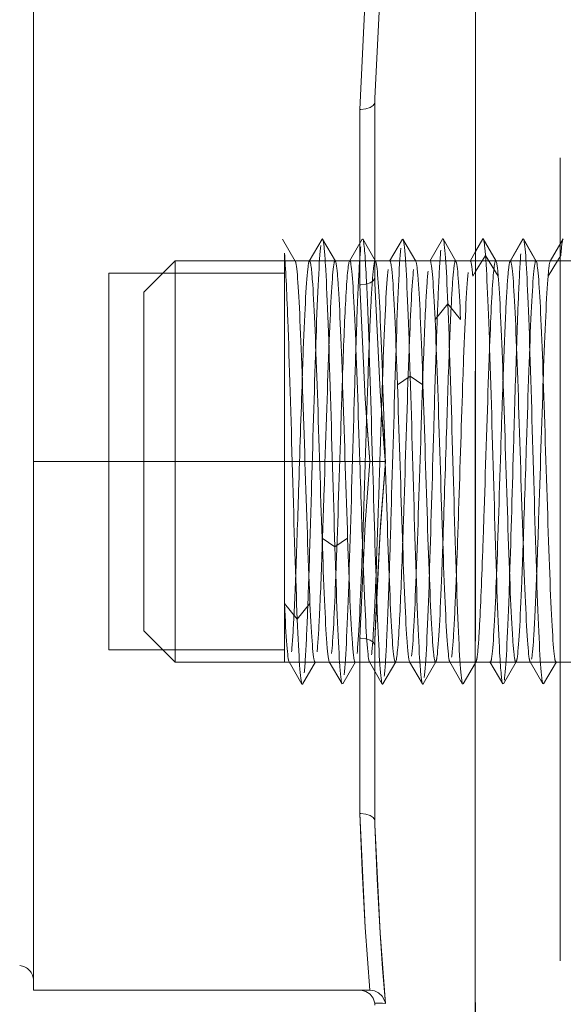
# Model space of a CAD drawing. Units: millimetres. Extents: x -210 to 210, y -148 to 148.
# Drawn here: x -4 to -1, y 80 to 85 of the extents above; entities that cross this region are included whole.
import ezdxf

# ---------------------------------------------------------------- set-up
doc = ezdxf.new("R2010")
doc.units = ezdxf.units.MM
doc.linetypes.add('Ciągła0.30mm', pattern=[0])
doc.linetypes.add('Liniakreskowa', pattern=[5.8, 4, -1.8])
doc.layers.add('Wymiary', color=7, linetype='Ciągła0.30mm', lineweight=0)

msp = doc.modelspace()

# ---------------------------------------------------------------- linework, layer by layer
at = {"layer": 'Wymiary', "color": 7, "linetype": 'Liniakreskowa', "lineweight": 9}
for p, q in [((-1.57782, 70.49405), (-1.57782, 95.53978)), ((-1.15617, 90.30238), (-1.15617, 76.87859)), ((-1.57906, 89.23988), (-1.57906, 76.73988)), ((-3.77906, 82.98988), (-3.77906, 85.62352)), ((-2.15406, 83.86929), (-2.15406, 84.74411)), ((-2.15406, 84.74411), (-2.15406, 83.98988)), ((-2.07906, 83.93271), (-2.07906, 84.75568)), ((-1.40406, 83.98988), (-1.34055, 84.09988)), ((-1.34055, 84.09988), (-1.27704, 83.98988)), ((-3.07281, 83.98988), (-3.13531, 83.92738)), ((-3.07281, 82.35224), (-3.07281, 83.98988)), ((-1.57782, 83.98988), (-3.07281, 83.98988)), ((-2.40405, 83.98988), (-2.47703, 83.98988)), ((-2.20405, 83.98988), (-2.27703, 83.98988)), ((-2.15406, 83.98988), (-2.15406, 83.86929)), ((-2.00404, 83.98988), (-2.07703, 83.98988)), ((-1.80405, 83.98988), (-1.87702, 83.98988)), ((-1.60405, 83.98988), (-1.67703, 83.98988)), ((-1.57782, 83.93574), (-1.52805, 84.01539)), ((-1.54399, 83.98988), (-1.57782, 83.98988)), ((-1.51211, 83.98988), (-1.54399, 83.98988)), ((-1.52805, 84.01539), (-1.46454, 83.91376)), ((-1.40406, 83.98988), (-1.51211, 83.98988)), ((-1.40406, 83.98988), (-1.47703, 83.98988)), ((-1.27704, 83.98988), (-1.40406, 83.98988)), ((-0.27782, 83.98988), (-1.27704, 83.98988)), ((-1.20407, 83.98988), (-1.27704, 83.98988)), ((-1.21656, 83.91376), (-1.16899, 83.98988)), ((-1.16899, 83.98988), (-1.15305, 84.01539)), ((-3.40406, 83.92738), (-3.40406, 82.05238)), ((-3.13531, 83.92738), (-3.40406, 83.92738)), ((-3.13531, 83.92738), (-3.22906, 83.83363)), ((-2.52906, 83.92738), (-3.13531, 83.92738)), ((-1.59156, 83.91376), (-1.57782, 83.93574)), ((-3.22906, 82.45187), (-3.22906, 83.83363)), ((-1.77906, 83.69698), (-1.71555, 83.77477)), ((-1.71555, 83.77477), (-1.65204, 83.69698)), ((-1.96656, 83.37256), (-1.90305, 83.41466)), ((-1.90305, 83.41466), (-1.83954, 83.37256)), ((-3.77906, 80.35623), (-3.77906, 82.98988)), ((-3.77906, 82.98988), (-2.10393, 82.98988)), ((-2.10393, 82.98988), (-2.09055, 82.98988)), ((-2.34156, 82.60719), (-2.27805, 82.5651)), ((-2.27805, 82.5651), (-2.21454, 82.60719)), ((-3.22906, 82.14613), (-3.22906, 82.45187)), ((-3.07281, 81.98988), (-3.07281, 82.35224)), ((-2.52906, 82.28277), (-2.52906, 81.98988)), ((-2.52906, 82.28277), (-2.46555, 82.20499)), ((-2.46555, 82.20499), (-2.40204, 82.28277)), ((-3.22906, 82.14613), (-3.13531, 82.05238)), ((-2.15406, 81.23565), (-2.15406, 82.11046)), ((-2.15406, 82.11046), (-2.15406, 81.98988)), ((-3.40406, 82.05238), (-3.13531, 82.05238)), ((-3.13531, 82.05238), (-3.07281, 81.98988)), ((-3.13531, 82.05238), (-2.52906, 82.05238)), ((-2.07906, 81.22407), (-2.07906, 82.04704)), ((-3.07281, 81.98988), (-1.57782, 81.98988)), ((-2.37705, 81.98988), (-2.30407, 81.98988)), ((-2.17705, 81.98988), (-2.10407, 81.98988)), ((-2.15406, 81.98988), (-2.15406, 81.23565)), ((-1.97705, 81.98988), (-1.90407, 81.98988)), ((-1.77705, 81.98988), (-1.70406, 81.98988)), ((-1.57782, 81.98988), (-0.27782, 81.98988)), ((-1.57704, 81.98988), (-1.50406, 81.98988)), ((-1.37704, 81.98988), (-1.30406, 81.98988)), ((-1.17704, 81.98988), (-1.10405, 81.98988)), ((-3.77906, 80.35623), (-2.10393, 80.35623))]:
    msp.add_line(p, q, dxfattribs=at)
for points in [[(-2.02662, 85.68933), (-2.0525, 85.34023), (-2.07906, 84.79891), (-2.07979, 84.77555)], [(-2.07979, 84.77555), (-2.07906, 84.79891), (-2.0525, 85.34023), (-2.03196, 85.62352), (-2.02662, 85.68933)], [(-2.15406, 84.74411), (-2.12674, 85.31122), (-2.10393, 85.62352)], [(-2.10393, 85.62352), (-2.12674, 85.31122), (-2.15406, 84.74411)], [(-2.07979, 84.77555), (-2.08742, 84.76364), (-2.10257, 84.75375), (-2.12353, 84.74701), (-2.14871, 84.74414), (-2.15406, 84.74411)], [(-2.07979, 84.77555), (-2.07969, 84.77579), (-2.07959, 84.77578), (-2.07946, 84.77524), (-2.0792, 84.77078), (-2.07906, 84.75568)], [(-2.47521, 83.98809), (-2.53888, 84.09827)], [(-2.34214, 84.09819), (-2.40582, 83.98791)], [(-2.27531, 83.98771), (-2.339, 84.09807)], [(-2.14216, 84.09823), (-2.20585, 83.98798)], [(-2.07531, 83.98837), (-2.139, 84.09855)], [(-1.94217, 84.09804), (-2.00585, 83.98772)], [(-1.87529, 83.98762), (-1.93898, 84.09799)], [(-1.74217, 84.09831), (-1.80586, 83.9881)], [(-1.67528, 83.98835), (-1.73898, 84.09852)], [(-1.54157, 84.09885), (-1.57782, 84.03604)], [(-1.47562, 83.9882), (-1.53924, 84.09846)], [(-1.34209, 84.09854), (-1.40576, 83.9884)], [(-1.27534, 83.9884), (-1.33901, 84.09854)], [(-1.14186, 84.09846), (-1.20548, 83.9882)], [(-2.52906, 84.02793), (-2.52906, 83.89538), (-2.52906, 83.62879), (-2.52906, 83.29666), (-2.52906, 82.93752), (-2.52906, 82.59879), (-2.52906, 82.3173), (-2.52906, 82.28277)], [(-1.57782, 84.03604), (-1.60522, 83.98856)], [(-2.07906, 83.93271), (-2.07908, 83.92307), (-2.07915, 83.91645), (-2.07922, 83.91188), (-2.07931, 83.90871), (-2.0794, 83.90648), (-2.07955, 83.90414), (-2.07964, 83.90326), (-2.07973, 83.90265), (-2.07979, 83.90242)], [(-2.07979, 83.90242), (-2.08742, 83.89033), (-2.10257, 83.8801), (-2.12353, 83.87288), (-2.14871, 83.86944), (-2.15406, 83.86929)], [(-2.04617, 83.24497), (-2.0525, 83.33841), (-2.07906, 83.87908), (-2.07979, 83.90242)], [(-2.07979, 83.90242), (-2.07906, 83.87908), (-2.0525, 83.33841), (-2.02662, 82.98988)], [(-2.10393, 82.98988), (-2.12674, 83.30217), (-2.15406, 83.86929)], [(-2.15406, 83.86929), (-2.12674, 83.30217), (-2.12047, 83.20919)], [(-2.02733, 82.99846), (-2.03196, 83.05558), (-2.04617, 83.24497)], [(-2.12047, 83.20919), (-2.10393, 82.98988)], [(-2.02662, 82.98988), (-2.02733, 82.99846)], [(-2.15406, 82.11046), (-2.12674, 82.67758), (-2.10393, 82.98988)], [(-2.02662, 82.98988), (-2.02676, 82.98988), (-2.03049, 82.98988), (-2.04322, 82.98988), (-2.06048, 82.98988), (-2.08087, 82.98988), (-2.10393, 82.98988)], [(-2.02662, 82.98988), (-2.0525, 82.64134), (-2.07906, 82.10067), (-2.07979, 82.07733)], [(-2.07133, 82.30105), (-2.05032, 82.67419), (-2.02662, 82.98988)], [(-2.07979, 82.07733), (-2.07906, 82.10067), (-2.07133, 82.30105)], [(-2.07979, 82.07733), (-2.08742, 82.08942), (-2.10257, 82.09965), (-2.12353, 82.10687), (-2.14871, 82.11031), (-2.15406, 82.11046)], [(-2.07979, 82.07733), (-2.07969, 82.07686), (-2.07959, 82.07604), (-2.07946, 82.07431), (-2.0792, 82.06675), (-2.07906, 82.04704)], [(-2.50582, 81.9914), (-2.44212, 81.88123)], [(-2.43893, 81.88144), (-2.37524, 81.99165)], [(-2.30581, 81.99214), (-2.24212, 81.88176)], [(-2.23893, 81.88172), (-2.17525, 81.99204)], [(-2.10579, 81.99139), (-2.04209, 81.8812)], [(-2.03894, 81.88153), (-1.97525, 81.99177)], [(-1.90578, 81.99205), (-1.8421, 81.88169)], [(-1.83896, 81.88156), (-1.77528, 81.99184)], [(-1.70577, 81.99146), (-1.64208, 81.88125)], [(-1.63898, 81.88156), (-1.57782, 81.98748)], [(-1.57782, 81.98748), (-1.5753, 81.99185)], [(-1.50574, 81.99187), (-1.44208, 81.88158)], [(-1.4389, 81.88156), (-1.37519, 81.99185)], [(-1.30591, 81.99185), (-1.2422, 81.88156)], [(-1.23902, 81.88158), (-1.17536, 81.99187)], [(-2.07979, 81.2042), (-2.08742, 81.21611), (-2.10257, 81.226), (-2.12353, 81.23274), (-2.14871, 81.23561), (-2.15406, 81.23565)], [(-2.10393, 80.35623), (-2.11595, 80.51235), (-2.12674, 80.66853), (-2.14286, 80.95197), (-2.15406, 81.23565)], [(-2.15406, 81.23565), (-2.12674, 80.66853), (-2.10393, 80.35623)], [(-2.07906, 81.22407), (-2.07908, 81.21639), (-2.07915, 81.21141), (-2.07922, 81.20822), (-2.07931, 81.20621), (-2.0794, 81.205), (-2.07955, 81.20406), (-2.07964, 81.20393), (-2.07973, 81.20404), (-2.07979, 81.2042)], [(-2.02662, 80.29042), (-2.0525, 80.63952), (-2.07906, 81.18085), (-2.07979, 81.2042)], [(-2.07979, 81.2042), (-2.07906, 81.18085), (-2.06802, 80.91015), (-2.0525, 80.63952), (-2.04032, 80.46494), (-2.02662, 80.29042)], [(-2.07979, 80.29166), (-2.08742, 80.31566), (-2.10257, 80.33577), (-2.12353, 80.34974), (-2.14871, 80.35604), (-2.15406, 80.35623)], [(-2.02662, 80.29042), (-2.02676, 80.29121), (-2.03049, 80.30489), (-2.04322, 80.32705), (-2.06048, 80.34282), (-2.08087, 80.35267), (-2.10393, 80.35623)], [(-2.07979, 80.29166), (-2.07969, 80.29095), (-2.07959, 80.29013), (-2.07946, 80.28895), (-2.0792, 80.28585), (-2.07906, 80.28123)], [(-2.07979, 80.29166), (-2.07906, 80.29164), (-2.0525, 80.29098), (-2.02662, 80.29042)], [(-2.02662, 80.29042), (-2.04032, 80.29071), (-2.0525, 80.29098), (-2.06802, 80.29136), (-2.07906, 80.29164), (-2.07979, 80.29166)]]:
    msp.add_lwpolyline(points, dxfattribs=at)
msp.add_arc((-3.85406, 80.40398), 0.075, 0, 85, dxfattribs=at)
for points in [[(-2.34216, 84.09816), (-2.3411, 84.09994), (-2.34005, 84.0999), (-2.33899, 84.09806)], [(-2.33899, 84.09806), (-2.33821, 84.09669), (-2.33743, 84.09434), (-2.33664, 84.09101)], [(-1.73897, 84.09852), (-1.73117, 84.08501), (-1.72337, 83.9684), (-1.71555, 83.77477)], [(-1.54159, 84.09883), (-1.5408, 84.0997), (-1.54002, 84.09957), (-1.53923, 84.09844)], [(-1.53923, 84.09844), (-1.53551, 84.09311), (-1.53178, 84.06539), (-1.52805, 84.01539)], [(-1.34212, 84.09849), (-1.3416, 84.09941), (-1.34107, 84.09988), (-1.34055, 84.09988)], [(-1.15305, 84.01539), (-1.14932, 84.06539), (-1.14559, 84.09311), (-1.14187, 84.09844)], [(-2.47703, 83.98957), (-2.47642, 83.98963), (-2.4758, 83.98912), (-2.47519, 83.98805)], [(-2.47519, 83.98805), (-2.47424, 83.9864), (-2.4733, 83.98341), (-2.47235, 83.97905)], [(-2.28485, 83.95991), (-2.28224, 83.97982), (-2.27963, 83.98951), (-2.27703, 83.98928)], [(-2.27703, 83.98928), (-2.27644, 83.98923), (-2.27586, 83.98868), (-2.27528, 83.98765)], [(-2.27528, 83.98765), (-2.27456, 83.98637), (-2.27385, 83.98436), (-2.27313, 83.9816)], [(-2.08563, 83.95292), (-2.08276, 83.97695), (-2.0799, 83.98951), (-2.07703, 83.98972)], [(-2.07703, 83.98972), (-2.07644, 83.98976), (-2.07585, 83.98929), (-2.07527, 83.98829)], [(-1.68719, 83.93868), (-1.68381, 83.97208), (-1.68042, 83.98969), (-1.67703, 83.98983)], [(-1.67538, 83.98852), (-1.6676, 83.97576), (-1.65983, 83.87019), (-1.65204, 83.69698)], [(-1.60511, 83.98867), (-1.6006, 83.9932), (-1.59608, 83.96817), (-1.59156, 83.91376)], [(-1.47576, 83.98838), (-1.47202, 83.9837), (-1.46828, 83.95879), (-1.46454, 83.91376)], [(-1.41578, 83.92216), (-1.41241, 83.96036), (-1.40903, 83.98315), (-1.40564, 83.9886)], [(-1.40564, 83.9886), (-1.40511, 83.98945), (-1.40459, 83.98988), (-1.40406, 83.98988)], [(-1.21656, 83.91376), (-1.21281, 83.95879), (-1.20908, 83.9837), (-1.20534, 83.98838)], [(-2.30787, 83.55638), (-2.3002, 83.75491), (-2.29252, 83.90134), (-2.28485, 83.95991)], [(-1.90779, 83.55845), (-1.90066, 83.74219), (-1.89354, 83.88185), (-1.88641, 83.94682)], [(-2.11995, 83.21069), (-2.11591, 83.33454), (-2.11186, 83.45263), (-2.10782, 83.55726)], [(-2.04566, 83.25041), (-2.04395, 83.30232), (-2.04224, 83.35312), (-2.04053, 83.40212)], [(-2.05406, 82.98975), (-2.05126, 83.07763), (-2.04846, 83.16551), (-2.04566, 83.25041)], [(-2.15406, 82.98988), (-2.1482, 82.80568), (-2.14235, 82.62274), (-2.13651, 82.4661)], [(-2.14057, 82.57763), (-2.13606, 82.7068), (-2.13155, 82.8484), (-2.12704, 82.99001)], [(-2.09055, 82.98988), (-2.08339, 82.73921), (-2.07625, 82.49288), (-2.0691, 82.29755)], [(-2.29468, 82.03294), (-2.28756, 82.09791), (-2.28044, 82.23756), (-2.27331, 82.42131)], [(-1.89625, 82.01985), (-1.88857, 82.07841), (-1.8809, 82.22485), (-1.87323, 82.42338)], [(-2.52906, 82.28277), (-2.52126, 82.10956), (-2.5135, 82.00399), (-2.50572, 81.99123)], [(-2.46555, 82.20499), (-2.45773, 82.01135), (-2.44993, 81.89475), (-2.44212, 81.88123)], [(-1.77532, 81.99179), (-1.77329, 81.99505), (-1.77126, 82.00435), (-1.76923, 82.01985)], [(-1.57532, 81.99181), (-1.57355, 81.99498), (-1.57178, 82.00273), (-1.57001, 82.01491)], [(-2.30587, 81.99224), (-2.30527, 81.99117), (-2.30467, 81.99061), (-2.30407, 81.99058)], [(-2.10583, 81.99146), (-2.10524, 81.99046), (-2.10466, 81.98999), (-2.10407, 81.99003)], [(-1.90582, 81.99211), (-1.90524, 81.99107), (-1.90465, 81.99052), (-1.90407, 81.99047)], [(-1.78095, 81.99815), (-1.77965, 81.99316), (-1.77835, 81.99059), (-1.77705, 81.99047)], [(-1.77705, 81.99047), (-1.77647, 81.99042), (-1.77589, 81.99086), (-1.77532, 81.99179)], [(-1.70579, 81.9915), (-1.70521, 81.99056), (-1.70464, 81.99013), (-1.70406, 81.99018)], [(-1.57704, 81.99018), (-1.57647, 81.99023), (-1.57589, 81.99078), (-1.57532, 81.99181)], [(-1.50575, 81.99189), (-1.50519, 81.99091), (-1.50462, 81.99039), (-1.50406, 81.99034)], [(-1.50406, 81.99034), (-1.50198, 81.99013), (-1.49989, 81.99632), (-1.49781, 82.00909)], [(-1.38251, 82.00534), (-1.38069, 81.99556), (-1.37886, 81.99051), (-1.37704, 81.99034)], [(-1.37704, 81.99034), (-1.37643, 81.99028), (-1.37581, 81.99077), (-1.37519, 81.99184)], [(-1.37519, 81.99184), (-1.37373, 81.99437), (-1.37226, 82.00009), (-1.37079, 82.00909)], [(-1.3059, 81.99184), (-1.30529, 81.99077), (-1.30467, 81.99028), (-1.30406, 81.99034)], [(-1.18329, 82.00909), (-1.1812, 81.99632), (-1.17912, 81.99013), (-1.17703, 81.99034)], [(-1.17703, 81.99034), (-1.17647, 81.99039), (-1.17591, 81.99091), (-1.17535, 81.99189)], [(-2.04367, 81.88522), (-2.04314, 81.8834), (-2.04262, 81.88206), (-2.04209, 81.88119)], [(-2.04209, 81.88119), (-2.04102, 81.87944), (-2.03996, 81.8796), (-2.03889, 81.88161)], [(-1.84446, 81.88875), (-1.84367, 81.88541), (-1.84289, 81.88306), (-1.84211, 81.8817)], [(-1.84211, 81.8817), (-1.84105, 81.87986), (-1.84, 81.87982), (-1.83894, 81.88159)]]:
    msp.add_open_spline(points, degree=3, dxfattribs=at)
for points, knots in [([(-2.33664, 84.09101), (-2.33274, 84.07437), (-2.32883, 84.0333), (-2.31711, 83.83984), (-2.3093, 83.62137), (-2.29367, 83.10629), (-2.28587, 82.81821), (-2.27805, 82.5651)], [0.6875, 0.6875, 0.6875, 0.6875, 0.75, 0.75, 0.875, 0.875, 1, 1, 1, 1]), ([(-2.13901, 84.09856), (-2.13848, 84.09769), (-2.13795, 84.09635), (-2.13182, 84.07529), (-2.12621, 84.003), (-2.1206, 83.88878)], [0.741536844, 0.741536844, 0.741536844, 0.741536844, 0.75, 0.75, 0.839727723, 0.839727723, 0.839727723, 0.839727723]), ([(-1.93898, 84.09799), (-1.93481, 84.09078), (-1.93065, 84.05563), (-1.91867, 83.87636), (-1.91087, 83.66777), (-1.90305, 83.41466)], [0.80838331, 0.80838331, 0.80838331, 0.80838331, 0.875, 0.875, 1, 1, 1, 1]), ([(-1.74221, 84.09823), (-1.74114, 84.10027), (-1.74006, 84.10039), (-1.73898, 84.09854), (-1.73898, 84.09853), (-1.73897, 84.09852)], [0.857786461, 0.857786461, 0.857786461, 0.857786461, 0.875, 0.875, 0.875060467, 0.875060467, 0.875060467, 0.875060467]), ([(-1.33898, 84.09849), (-1.33168, 84.0856), (-1.3244, 83.98371), (-1.3093, 83.62864), (-1.30149, 83.37095), (-1.28586, 82.8264), (-1.27805, 82.5484), (-1.26242, 82.1089), (-1.25461, 81.95458), (-1.24527, 81.89076), (-1.24374, 81.88425), (-1.24221, 81.88158)], [0.00837936, 0.00837936, 0.00837936, 0.00837936, 0.125, 0.125, 0.25, 0.25, 0.375, 0.375, 0.5, 0.5, 0.5244547, 0.5244547, 0.5244547, 0.5244547]), ([(-2.52906, 84.02793), (-2.52351, 83.95936), (-2.51797, 83.84417), (-2.50461, 83.48257), (-2.4968, 83.20861), (-2.48117, 82.66221), (-2.47337, 82.39871), (-2.46555, 82.20499)], [0.66127776, 0.66127776, 0.66127776, 0.66127776, 0.75, 0.75, 0.875, 0.875, 1, 1, 1, 1]), ([(-2.37344, 83.55803), (-2.37289, 83.57446), (-2.37235, 83.59064), (-2.36399, 83.83405), (-2.35617, 84.00014), (-2.34836, 84.06661)], [0.49125249, 0.49125249, 0.49125249, 0.49125249, 0.5, 0.5, 0.625, 0.625, 0.625, 0.625]), ([(-2.17348, 83.55678), (-2.16927, 83.68256), (-2.16507, 83.7937), (-2.15695, 83.96293), (-2.15305, 84.02291), (-2.14914, 84.05916)], [0.55770434, 0.55770434, 0.55770434, 0.55770434, 0.625, 0.625, 0.6875, 0.6875, 0.6875, 0.6875]), ([(-1.97353, 83.55533), (-1.97348, 83.55707), (-1.97342, 83.5588), (-1.96555, 83.7952), (-1.95774, 83.97266), (-1.94992, 84.05208)], [0.62407796, 0.62407796, 0.62407796, 0.62407796, 0.625, 0.625, 0.75, 0.75, 0.75, 0.75]), ([(-1.7735, 83.55599), (-1.76981, 83.66653), (-1.76612, 83.76587), (-1.75852, 83.9347), (-1.75461, 84.00071), (-1.7507, 84.04335)], [0.69091152, 0.69091152, 0.69091152, 0.69091152, 0.75, 0.75, 0.8125, 0.8125, 0.8125, 0.8125]), ([(-1.37342, 83.55829), (-1.37028, 83.65239), (-1.36713, 83.73836), (-1.36008, 83.90418), (-1.35618, 83.97607), (-1.35227, 84.02499)], [0.8246615, 0.8246615, 0.8246615, 0.8246615, 0.875, 0.875, 0.9375, 0.9375, 0.9375, 0.9375]), ([(-2.47235, 83.97905), (-2.46454, 83.94304), (-2.45673, 83.814), (-2.4411, 83.43454), (-2.43329, 83.18594), (-2.41766, 82.69568), (-2.40987, 82.45669), (-2.40204, 82.28277)], [0.625, 0.625, 0.625, 0.625, 0.75, 0.75, 0.875, 0.875, 1, 1, 1, 1]), ([(-2.44054, 83.40171), (-2.4388, 83.45171), (-2.43705, 83.49986), (-2.4275, 83.74953), (-2.41968, 83.90027), (-2.40984, 83.9754), (-2.40781, 83.98471), (-2.40578, 83.98797)], [0.47207832, 0.47207832, 0.47207832, 0.47207832, 0.5, 0.5, 0.625, 0.625, 0.657475, 0.657475, 0.657475, 0.657475]), ([(-2.40405, 83.98928), (-2.39884, 83.98883), (-2.39364, 83.94887), (-2.38062, 83.7561), (-2.37281, 83.55785), (-2.35718, 83.09568), (-2.34939, 82.83444), (-2.34156, 82.60719)], [0.66672939, 0.66672939, 0.66672939, 0.66672939, 0.75, 0.75, 0.875, 0.875, 1, 1, 1, 1]), ([(-2.27313, 83.9816), (-2.26923, 83.96658), (-2.26532, 83.92965), (-2.2536, 83.7561), (-2.24579, 83.55785), (-2.23016, 83.09568), (-2.22237, 82.83444), (-2.21454, 82.60719)], [0.6875, 0.6875, 0.6875, 0.6875, 0.75, 0.75, 0.875, 0.875, 1, 1, 1, 1]), ([(-2.24053, 83.40181), (-2.23515, 83.55577), (-2.22976, 83.69225), (-2.21818, 83.90897), (-2.21199, 83.97687), (-2.2058, 83.98807)], [0.53879633, 0.53879633, 0.53879633, 0.53879633, 0.625, 0.625, 0.72407341, 0.72407341, 0.72407341, 0.72407341]), ([(-2.20405, 83.98972), (-2.20301, 83.9898), (-2.20197, 83.98826), (-2.19312, 83.961), (-2.18531, 83.84329), (-2.16968, 83.47958), (-2.16189, 83.23584), (-2.15406, 82.98988)], [0.73339632, 0.73339632, 0.73339632, 0.73339632, 0.75, 0.75, 0.875, 0.875, 1, 1, 1, 1]), ([(-2.07527, 83.98829), (-2.07481, 83.98752), (-2.07436, 83.98645), (-2.0661, 83.961), (-2.05829, 83.84329), (-2.04266, 83.47958), (-2.03487, 83.23584), (-2.02704, 82.98988)], [0.74279019, 0.74279019, 0.74279019, 0.74279019, 0.75, 0.75, 0.875, 0.875, 1, 1, 1, 1]), ([(-2.00404, 83.98918), (-1.99936, 83.98888), (-1.99468, 83.95676), (-1.98218, 83.78893), (-1.97439, 83.5998), (-1.96656, 83.37256)], [0.80008266, 0.80008266, 0.80008266, 0.80008266, 0.875, 0.875, 1, 1, 1, 1]), ([(-1.87523, 83.98751), (-1.87115, 83.98018), (-1.86706, 83.94874), (-1.85516, 83.78893), (-1.84737, 83.5998), (-1.83954, 83.37256)], [0.80963483, 0.80963483, 0.80963483, 0.80963483, 0.875, 0.875, 1, 1, 1, 1]), ([(-1.80405, 83.98983), (-1.80353, 83.98985), (-1.80301, 83.98947), (-1.79468, 83.97663), (-1.78689, 83.87091), (-1.77906, 83.69698)], [0.86672625, 0.86672625, 0.86672625, 0.86672625, 0.875, 0.875, 1, 1, 1, 1]), ([(-1.67703, 83.98983), (-1.67651, 83.98985), (-1.67599, 83.98947), (-1.67544, 83.98862), (-1.67541, 83.98857), (-1.67538, 83.98852)], [0.866726254, 0.866726254, 0.866726254, 0.866726254, 0.875, 0.875, 0.875513231, 0.875513231, 0.875513231, 0.875513231]), ([(-1.52805, 84.01539), (-1.52022, 83.91054), (-1.51242, 83.71173), (-1.4968, 83.2172), (-1.48899, 82.92947), (-1.47336, 82.40585), (-1.46555, 82.17845), (-1.45252, 81.94392), (-1.44731, 81.89073), (-1.44209, 81.8816)], [0, 0, 0, 0, 0.125, 0.125, 0.25, 0.25, 0.375, 0.375, 0.45843016, 0.45843016, 0.45843016, 0.45843016]), ([(-1.50771, 83.56033), (-1.50113, 83.72958), (-1.49455, 83.86181), (-1.4839, 83.97455), (-1.47983, 83.99349), (-1.47576, 83.98838)], [0.76975681, 0.76975681, 0.76975681, 0.76975681, 0.875, 0.875, 0.94020222, 0.94020222, 0.94020222, 0.94020222]), ([(-1.40406, 83.98988), (-1.39623, 83.98988), (-1.38843, 83.89565), (-1.37281, 83.56601), (-1.365, 83.33215), (-1.34937, 82.84364), (-1.34156, 82.59132), (-1.32593, 82.19703), (-1.31812, 82.05698), (-1.30884, 82.00009), (-1.30737, 81.99437), (-1.3059, 81.99184)], [0, 0, 0, 0, 0.125, 0.125, 0.25, 0.25, 0.375, 0.375, 0.5, 0.5, 0.52349066, 0.52349066, 0.52349066, 0.52349066]), ([(-1.34055, 82.57822), (-1.335, 82.7371), (-1.32946, 82.91453), (-1.3161, 83.33215), (-1.30829, 83.56601), (-1.29266, 83.89565), (-1.28487, 83.98988), (-1.27704, 83.98988)], [0.6612787, 0.6612787, 0.6612787, 0.6612787, 0.75, 0.75, 0.875, 0.875, 1, 1, 1, 1]), ([(-1.27546, 83.9886), (-1.26816, 83.97684), (-1.26089, 83.88453), (-1.24579, 83.56601), (-1.23798, 83.33215), (-1.22235, 82.84364), (-1.21454, 82.59132), (-1.19891, 82.19703), (-1.1911, 82.05698), (-1.18329, 82.00909)], [0.00843102, 0.00843102, 0.00843102, 0.00843102, 0.125, 0.125, 0.25, 0.25, 0.375, 0.375, 0.5, 0.5, 0.5, 0.5]), ([(-2.10782, 83.55726), (-2.10433, 83.64753), (-2.10084, 83.72778), (-2.09344, 83.86619), (-2.08954, 83.9202), (-2.08563, 83.95292)], [0.56917185, 0.56917185, 0.56917185, 0.56917185, 0.625, 0.625, 0.6875, 0.6875, 0.6875, 0.6875]), ([(-2.04053, 83.40212), (-2.03931, 83.43707), (-2.03809, 83.4711), (-2.02906, 83.7145), (-2.02125, 83.87557), (-2.01343, 83.94682)], [0.60547852, 0.60547852, 0.60547852, 0.60547852, 0.625, 0.625, 0.75, 0.75, 0.75, 0.75]), ([(-1.84051, 83.4024), (-1.83565, 83.5413), (-1.83079, 83.66604), (-1.82203, 83.84074), (-1.81812, 83.9002), (-1.81421, 83.93868)], [0.67224771, 0.67224771, 0.67224771, 0.67224771, 0.75, 0.75, 0.8125, 0.8125, 0.8125, 0.8125]), ([(-1.70775, 83.55922), (-1.7048, 83.63531), (-1.70186, 83.70422), (-1.69501, 83.84074), (-1.6911, 83.9002), (-1.68719, 83.93868)], [0.70289865, 0.70289865, 0.70289865, 0.70289865, 0.75, 0.75, 0.8125, 0.8125, 0.8125, 0.8125]), ([(-1.6405, 83.40293), (-1.63981, 83.42269), (-1.63912, 83.44215), (-1.63062, 83.67773), (-1.62281, 83.84874), (-1.615, 83.93142)], [0.738956, 0.738956, 0.738956, 0.738956, 0.75, 0.75, 0.875, 0.875, 0.875, 0.875]), ([(-2.1206, 83.88878), (-2.1184, 83.84388), (-2.11619, 83.7925), (-2.10617, 83.53264), (-2.09837, 83.26385), (-2.09055, 82.98988)], [0.83972772, 0.83972772, 0.83972772, 0.83972772, 0.875, 0.875, 1, 1, 1, 1]), ([(-1.46454, 83.91376), (-1.45671, 83.81963), (-1.44891, 83.6393), (-1.43329, 83.19557), (-1.42548, 82.93446), (-1.40985, 82.46472), (-1.40204, 82.25833), (-1.39032, 82.06906), (-1.38641, 82.02632), (-1.38251, 82.00534)], [0, 0, 0, 0, 0.125, 0.125, 0.25, 0.25, 0.375, 0.375, 0.4375, 0.4375, 0.4375, 0.4375]), ([(-1.44052, 83.4021), (-1.43618, 83.52629), (-1.43184, 83.63922), (-1.42359, 83.81324), (-1.41969, 83.878), (-1.41578, 83.92216)], [0.80552576, 0.80552576, 0.80552576, 0.80552576, 0.875, 0.875, 0.9375, 0.9375, 0.9375, 0.9375]), ([(-1.24057, 83.40093), (-1.24038, 83.40645), (-1.24019, 83.41196), (-1.23218, 83.6393), (-1.22439, 83.81963), (-1.21656, 83.91376)], [0.87191454, 0.87191454, 0.87191454, 0.87191454, 0.875, 0.875, 1, 1, 1, 1]), ([(-1.71555, 83.77477), (-1.70772, 83.58104), (-1.69992, 83.31754), (-1.6843, 82.77114), (-1.67649, 82.49719), (-1.66086, 82.07421), (-1.65305, 81.93203), (-1.64418, 81.88648), (-1.64313, 81.88294), (-1.64208, 81.88125)], [0, 0, 0, 0, 0.125, 0.125, 0.25, 0.25, 0.375, 0.375, 0.39184631, 0.39184631, 0.39184631, 0.39184631]), ([(-1.77906, 83.69698), (-1.77123, 83.52306), (-1.76343, 83.28408), (-1.74781, 82.79381), (-1.74, 82.54521), (-1.72437, 82.16576), (-1.71656, 82.03671), (-1.70776, 81.99615), (-1.70677, 81.9931), (-1.70579, 81.9915)], [0, 0, 0, 0, 0.125, 0.125, 0.25, 0.25, 0.375, 0.375, 0.39077934, 0.39077934, 0.39077934, 0.39077934]), ([(-2.40759, 82.42376), (-2.40348, 82.54707), (-2.39936, 82.6843), (-2.38797, 83.0787), (-2.38071, 83.33974), (-2.37344, 83.55803)], [0.30908848, 0.30908848, 0.30908848, 0.30908848, 0.375, 0.375, 0.49125249, 0.49125249, 0.49125249, 0.49125249]), ([(-2.34059, 82.57735), (-2.33763, 82.66175), (-2.33468, 82.75138), (-2.32391, 83.08593), (-2.3161, 83.34137), (-2.30815, 83.54911), (-2.30801, 83.55275), (-2.30787, 83.55638)], [0.32775229, 0.32775229, 0.32775229, 0.32775229, 0.375, 0.375, 0.5, 0.5, 0.50224196, 0.50224196, 0.50224196, 0.50224196]), ([(-2.23117, 81.92767), (-2.22336, 82.00709), (-2.21555, 82.18455), (-2.19992, 82.65389), (-2.19211, 82.93809), (-2.18069, 83.3303), (-2.17709, 83.44892), (-2.17348, 83.55678)], [0.25, 0.25, 0.25, 0.25, 0.375, 0.375, 0.5, 0.5, 0.55770434, 0.55770434, 0.55770434, 0.55770434]), ([(-2.00762, 82.42297), (-2.00401, 82.53083), (-2.00041, 82.64945), (-1.98904, 83.03969), (-1.98129, 83.32167), (-1.97353, 83.55533)], [0.44229566, 0.44229566, 0.44229566, 0.44229566, 0.5, 0.5, 0.62407796, 0.62407796, 0.62407796, 0.62407796]), ([(-1.94056, 82.57795), (-1.93814, 82.64724), (-1.93571, 82.72007), (-1.92548, 83.03552), (-1.91766, 83.29345), (-1.90916, 83.52253), (-1.90847, 83.54069), (-1.90779, 83.55845)], [0.46120367, 0.46120367, 0.46120367, 0.46120367, 0.5, 0.5, 0.625, 0.625, 0.63601324, 0.63601324, 0.63601324, 0.63601324]), ([(-1.80766, 82.42172), (-1.80039, 82.64002), (-1.79313, 82.90105), (-1.78174, 83.29545), (-1.77762, 83.43269), (-1.7735, 83.55599)], [0.50874751, 0.50874751, 0.50874751, 0.50874751, 0.625, 0.625, 0.69091152, 0.69091152, 0.69091152, 0.69091152]), ([(-1.74055, 82.57804), (-1.73449, 82.75187), (-1.72842, 82.94805), (-1.71748, 83.28791), (-1.71261, 83.43339), (-1.70775, 83.55922)], [0.52792168, 0.52792168, 0.52792168, 0.52792168, 0.625, 0.625, 0.70289865, 0.70289865, 0.70289865, 0.70289865]), ([(-1.54055, 82.57819), (-1.53865, 82.63249), (-1.53675, 82.68898), (-1.52704, 82.98499), (-1.51923, 83.24482), (-1.51018, 83.49549), (-1.50894, 83.52856), (-1.50771, 83.56033)], [0.59459394, 0.59459394, 0.59459394, 0.59459394, 0.625, 0.625, 0.75, 0.75, 0.76975681, 0.76975681, 0.76975681, 0.76975681]), ([(-1.40776, 82.41881), (-1.40098, 82.62189), (-1.3942, 82.86244), (-1.38276, 83.2613), (-1.37809, 83.41873), (-1.37342, 83.55829)], [0.64154369, 0.64154369, 0.64154369, 0.64154369, 0.75, 0.75, 0.8246615, 0.8246615, 0.8246615, 0.8246615]), ([(-2.47335, 82.42053), (-2.46848, 82.54637), (-2.46362, 82.69184), (-2.45268, 83.0317), (-2.44661, 83.22788), (-2.44054, 83.40171)], [0.29710135, 0.29710135, 0.29710135, 0.29710135, 0.375, 0.375, 0.47207832, 0.47207832, 0.47207832, 0.47207832]), ([(-2.27331, 82.42131), (-2.27262, 82.43906), (-2.27193, 82.45723), (-2.26343, 82.6863), (-2.25562, 82.94424), (-2.24538, 83.25968), (-2.24296, 83.33251), (-2.24053, 83.40181)], [0.36398676, 0.36398676, 0.36398676, 0.36398676, 0.375, 0.375, 0.5, 0.5, 0.53879633, 0.53879633, 0.53879633, 0.53879633]), ([(-1.90305, 83.41466), (-1.89522, 83.16154), (-1.88742, 82.87347), (-1.8718, 82.35839), (-1.86399, 82.13991), (-1.85227, 81.94646), (-1.84836, 81.90539), (-1.84446, 81.88875)], [0, 0, 0, 0, 0.125, 0.125, 0.25, 0.25, 0.3125, 0.3125, 0.3125, 0.3125]), ([(-1.87323, 82.42338), (-1.87309, 82.427), (-1.87295, 82.43065), (-1.865, 82.63839), (-1.85718, 82.89382), (-1.84642, 83.22838), (-1.84347, 83.318), (-1.84051, 83.4024)], [0.49775804, 0.49775804, 0.49775804, 0.49775804, 0.5, 0.5, 0.625, 0.625, 0.67224771, 0.67224771, 0.67224771, 0.67224771]), ([(-1.67324, 82.42355), (-1.66945, 82.52159), (-1.66566, 82.63142), (-1.65475, 82.96395), (-1.64763, 83.19907), (-1.6405, 83.40293)], [0.56437148, 0.56437148, 0.56437148, 0.56437148, 0.625, 0.625, 0.738956, 0.738956, 0.738956, 0.738956]), ([(-1.47328, 82.42211), (-1.46583, 82.61483), (-1.45838, 82.85502), (-1.44746, 83.19639), (-1.44399, 83.30284), (-1.44052, 83.4021)], [0.63082796, 0.63082796, 0.63082796, 0.63082796, 0.75, 0.75, 0.80552576, 0.80552576, 0.80552576, 0.80552576]), ([(-1.27334, 82.42099), (-1.27004, 82.50617), (-1.26674, 82.60034), (-1.25581, 82.92866), (-1.24819, 83.18269), (-1.24057, 83.40093)], [0.69717622, 0.69717622, 0.69717622, 0.69717622, 0.75, 0.75, 0.87191454, 0.87191454, 0.87191454, 0.87191454]), ([(-1.96656, 83.37256), (-1.95873, 83.14532), (-1.95093, 82.88407), (-1.93531, 82.4219), (-1.9275, 82.22365), (-1.91506, 82.0395), (-1.91044, 82.00033), (-1.90582, 81.99211)], [0, 0, 0, 0, 0.125, 0.125, 0.25, 0.25, 0.32395407, 0.32395407, 0.32395407, 0.32395407]), ([(-1.83954, 83.37256), (-1.83171, 83.14532), (-1.82391, 82.88407), (-1.80829, 82.4219), (-1.80048, 82.22365), (-1.78876, 82.05011), (-1.78485, 82.01317), (-1.78095, 81.99815)], [0, 0, 0, 0, 0.125, 0.125, 0.25, 0.25, 0.3125, 0.3125, 0.3125, 0.3125]), ([(-2.12704, 82.99001), (-2.12495, 83.0554), (-2.12287, 83.12079), (-2.12051, 83.19357), (-2.12023, 83.20214), (-2.11995, 83.21069)], [0.466678426, 0.466678426, 0.466678426, 0.466678426, 0.5, 0.5, 0.504465174, 0.504465174, 0.504465174, 0.504465174]), ([(-2.07328, 82.4225), (-2.06896, 82.53435), (-2.06463, 82.66157), (-2.05823, 82.85896), (-2.05614, 82.92435), (-2.05406, 82.98975)], [0.43082815, 0.43082815, 0.43082815, 0.43082815, 0.5, 0.5, 0.53332157, 0.53332157, 0.53332157, 0.53332157]), ([(-2.02704, 82.98988), (-2.01921, 82.74391), (-2.01141, 82.50017), (-1.99579, 82.13647), (-1.98798, 82.01875), (-1.97913, 81.9915), (-1.97809, 81.98996), (-1.97705, 81.99003)], [0, 0, 0, 0, 0.125, 0.125, 0.25, 0.25, 0.26660368, 0.26660368, 0.26660368, 0.26660368]), ([(-2.34156, 82.60719), (-2.33373, 82.37995), (-2.32593, 82.19082), (-2.31404, 82.03101), (-2.30995, 81.99957), (-2.30587, 81.99224)], [0, 0, 0, 0, 0.125, 0.125, 0.19036517, 0.19036517, 0.19036517, 0.19036517]), ([(-2.21454, 82.60719), (-2.20671, 82.37995), (-2.19891, 82.19082), (-2.18642, 82.023), (-2.18174, 81.99088), (-2.17705, 81.99058)], [0, 0, 0, 0, 0.125, 0.125, 0.19991734, 0.19991734, 0.19991734, 0.19991734]), ([(-2.36688, 82.04107), (-2.36298, 82.07956), (-2.35907, 82.13901), (-2.3503, 82.31372), (-2.34544, 82.43846), (-2.34059, 82.57735)], [0.1875, 0.1875, 0.1875, 0.1875, 0.25, 0.25, 0.32775229, 0.32775229, 0.32775229, 0.32775229]), ([(-2.27805, 82.5651), (-2.27022, 82.31198), (-2.26242, 82.10339), (-2.25045, 81.92412), (-2.24628, 81.88898), (-2.24212, 81.88176)], [0, 0, 0, 0, 0.125, 0.125, 0.19161669, 0.19161669, 0.19161669, 0.19161669]), ([(-2.16766, 82.03294), (-2.15985, 82.10418), (-2.15204, 82.26525), (-2.14301, 82.50865), (-2.14179, 82.54269), (-2.14057, 82.57763)], [0.25, 0.25, 0.25, 0.25, 0.375, 0.375, 0.39452148, 0.39452148, 0.39452148, 0.39452148]), ([(-1.9753, 81.99168), (-1.96911, 82.00289), (-1.96292, 82.07078), (-1.95134, 82.2875), (-1.94595, 82.42398), (-1.94056, 82.57795)], [0.27592659, 0.27592659, 0.27592659, 0.27592659, 0.375, 0.375, 0.46120367, 0.46120367, 0.46120367, 0.46120367]), ([(-1.76923, 82.01985), (-1.76141, 82.07948), (-1.7536, 82.23023), (-1.74404, 82.47989), (-1.7423, 82.52804), (-1.74055, 82.57804)], [0.375, 0.375, 0.375, 0.375, 0.5, 0.5, 0.52792168, 0.52792168, 0.52792168, 0.52792168]), ([(-1.57001, 82.01491), (-1.5661, 82.0418), (-1.5622, 82.09023), (-1.55238, 82.2616), (-1.54646, 82.40927), (-1.54055, 82.57819)], [0.4375, 0.4375, 0.4375, 0.4375, 0.5, 0.5, 0.59459394, 0.59459394, 0.59459394, 0.59459394]), ([(-1.37079, 82.00909), (-1.36298, 82.05698), (-1.35516, 82.19703), (-1.34508, 82.45139), (-1.34282, 82.51326), (-1.34055, 82.57822)], [0.5, 0.5, 0.5, 0.5, 0.625, 0.625, 0.6612787, 0.6612787, 0.6612787, 0.6612787]), ([(-2.13651, 82.4661), (-2.13454, 82.41356), (-2.13258, 82.36399), (-2.12281, 82.13647), (-2.115, 82.01875), (-2.10673, 81.9933), (-2.10628, 81.99223), (-2.10583, 81.99146)], [0.09360712, 0.09360712, 0.09360712, 0.09360712, 0.125, 0.125, 0.25, 0.25, 0.25720981, 0.25720981, 0.25720981, 0.25720981]), ([(-2.4939, 82.04107), (-2.49, 82.07956), (-2.48609, 82.13901), (-2.47924, 82.27554), (-2.4763, 82.34444), (-2.47335, 82.42053)], [0.1875, 0.1875, 0.1875, 0.1875, 0.25, 0.25, 0.29710135, 0.29710135, 0.29710135, 0.29710135]), ([(-2.43039, 81.9364), (-2.42649, 81.97904), (-2.42258, 82.04505), (-2.41498, 82.21388), (-2.41129, 82.31322), (-2.40759, 82.42376)], [0.1875, 0.1875, 0.1875, 0.1875, 0.25, 0.25, 0.30908848, 0.30908848, 0.30908848, 0.30908848]), ([(-2.09547, 82.02683), (-2.09156, 82.05956), (-2.08765, 82.11356), (-2.08026, 82.25197), (-2.07677, 82.33223), (-2.07328, 82.4225)], [0.3125, 0.3125, 0.3125, 0.3125, 0.375, 0.375, 0.43082815, 0.43082815, 0.43082815, 0.43082815]), ([(-2.03196, 81.92059), (-2.02805, 81.95685), (-2.02414, 82.01682), (-2.01603, 82.18606), (-2.01182, 82.29719), (-2.00762, 82.42297)], [0.3125, 0.3125, 0.3125, 0.3125, 0.375, 0.375, 0.44229566, 0.44229566, 0.44229566, 0.44229566]), ([(-1.83274, 81.91314), (-1.82492, 81.97962), (-1.81711, 82.14571), (-1.80875, 82.38911), (-1.80821, 82.4053), (-1.80766, 82.42172)], [0.375, 0.375, 0.375, 0.375, 0.5, 0.5, 0.50874751, 0.50874751, 0.50874751, 0.50874751]), ([(-1.69703, 82.01491), (-1.69312, 82.0418), (-1.68922, 82.09023), (-1.68129, 82.22863), (-1.67726, 82.31945), (-1.67324, 82.42355)], [0.4375, 0.4375, 0.4375, 0.4375, 0.5, 0.5, 0.56437148, 0.56437148, 0.56437148, 0.56437148]), ([(-1.49781, 82.00909), (-1.49, 82.05698), (-1.48218, 82.19703), (-1.47401, 82.40337), (-1.47364, 82.41268), (-1.47328, 82.42211)], [0.5, 0.5, 0.5, 0.5, 0.625, 0.625, 0.63082796, 0.63082796, 0.63082796, 0.63082796]), ([(-1.4343, 81.9012), (-1.42649, 81.95458), (-1.41867, 82.1089), (-1.40983, 82.35773), (-1.40879, 82.38784), (-1.40776, 82.41881)], [0.5, 0.5, 0.5, 0.5, 0.625, 0.625, 0.64154369, 0.64154369, 0.64154369, 0.64154369]), ([(-1.29859, 82.00534), (-1.29468, 82.02632), (-1.29078, 82.06906), (-1.28236, 82.20501), (-1.27785, 82.30461), (-1.27334, 82.42099)], [0.5625, 0.5625, 0.5625, 0.5625, 0.625, 0.625, 0.69717622, 0.69717622, 0.69717622, 0.69717622]), ([(-2.40204, 82.28277), (-2.39421, 82.10885), (-2.38641, 82.00312), (-2.37808, 81.99028), (-2.37757, 81.9899), (-2.37705, 81.98992)], [0, 0, 0, 0, 0.125, 0.125, 0.13327375, 0.13327375, 0.13327375, 0.13327375]), ([(-2.0691, 82.29755), (-2.06844, 82.2794), (-2.06778, 82.26168), (-2.0593, 82.04177), (-2.05149, 81.91204), (-2.04367, 81.88522)], [0.11436853, 0.11436853, 0.11436853, 0.11436853, 0.125, 0.125, 0.25, 0.25, 0.25, 0.25]), ([(-2.50572, 81.99123), (-2.50569, 81.99118), (-2.50565, 81.99113), (-2.5051, 81.99028), (-2.50459, 81.9899), (-2.50407, 81.98992)], [0.124486769, 0.124486769, 0.124486769, 0.124486769, 0.125, 0.125, 0.133273746, 0.133273746, 0.133273746, 0.133273746]), ([(-2.44212, 81.88123), (-2.44212, 81.88122), (-2.44212, 81.88122), (-2.44104, 81.87936), (-2.43996, 81.87948), (-2.43888, 81.88152)], [0.124939533, 0.124939533, 0.124939533, 0.124939533, 0.125, 0.125, 0.142213539, 0.142213539, 0.142213539, 0.142213539])]:
    msp.add_open_spline(points, degree=3, knots=knots, dxfattribs=at)

doc.saveas('drawing.dxf')
